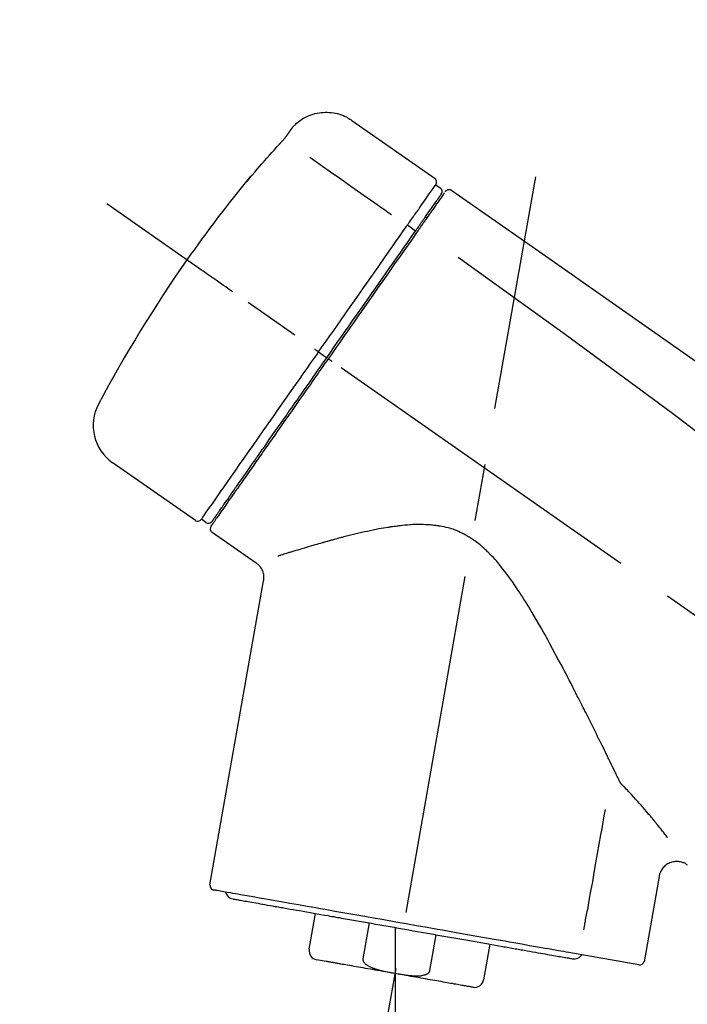
# Model space of a CAD drawing. Extents: x 163 to 26285, y 210 to 8610.
# Drawn here: x 20152 to 20225, y 3179 to 3287 of the extents above; entities that cross this region are included whole.
import ezdxf

# ---------------------------------------------------------------- set-up
doc = ezdxf.new("R2010")
doc.units = 0
doc.header["$LTSCALE"] = 50
doc.header["$MEASUREMENT"] = 0
doc.linetypes.add('CENTER2', pattern=[1.125, 0.75, -0.125, 0.125, -0.125])
doc.layers.get('0').update_dxf_attribs({"linetype": 'CONTINUOUS'})
doc.layers.add('150-機器', color=8, linetype='CONTINUOUS')
doc.layers.add('166-寸法B', color=11, linetype='CONTINUOUS')
doc.styles.add('KH001', font='txt')
doc.dimstyles.new('KH1xx030', dxfattribs={"dimscale": 30, "dimtxt": 2, "dimasz": 0.6, "dimexe": 0.3, "dimexo": 1.2, "dimgap": 0.5, "dimtad": 3, "dimdec": 1, "dimdsep": 46, "dimlunit": 6, "dimtxsty": 'KH001', "dimblk": 'DOT', "dimcen": 1, "dimdle": 1, "dimclrd": 256, "dimclre": 256, "dimclrt": 256, "dimadec": 0, "dimazin": 0, "dimtfac": 1, "dimtdec": 1, "dimtix": 1, "dimtmove": 2, "dimatfit": 3, "dimldrblk": 'CLOSEDBLANK', "dimfxl": 1, "dimtolj": 1, "dimtzin": 0, "dimlwd": -1, "dimlwe": -1, "dimarcsym": 0})

# ---------------------------------------------------------------- blocks, each defined once
blk = doc.blocks.new('_Dot')
at = {"color": 0, "linetype": 'ByBlock', "lineweight": -2}
blk.add_line((-0.5, 0), (-1, 0), dxfattribs=at)
at = {"color": 0, "linetype": 'ByBlock', "const_width": 0.5}
blk.add_lwpolyline([(-0.25, 0, 1), (0.25, 0, 1)], format="xyb", close=True, dxfattribs=at)
blk = doc.blocks.new('*D82')
at = {"layer": '166-寸法B', "transparency": 16777216}
for p, q in [((19867.91, 3063.49), (19867.91, 3351.95)), ((20667.91, 3285.51), (20667.91, 3351.95)), ((19885.91, 3342.95), (20649.91, 3342.95))]:
    blk.add_line(p, q, dxfattribs=at)
at = {"layer": '166-寸法B', "transparency": 16777216, "xscale": 18, "yscale": 18, "zscale": 18, "rotation": 180}
blk.add_blockref('_Dot', (19867.91, 3342.95), dxfattribs=at)
at = {"layer": '166-寸法B', "transparency": 16777216, "xscale": 18, "yscale": 18, "zscale": 18}
blk.add_blockref('_Dot', (20667.91, 3342.95), dxfattribs=at)
at = {"layer": '166-寸法B', "transparency": 16777216, "insert": (20267.91, 3387.95), "char_height": 60, "attachment_point": 5, "style": 'KH001'}
blk.add_mtext('\\A1;800', dxfattribs=at)
blk = doc.blocks.new('_ClosedBlank')
at = {"color": 0, "linetype": 'ByBlock', "lineweight": -2}
for p, q in [((-1, 0.1667), (0, 0)), ((-1, 0.1667), (-1, -0.1667)), ((0, 0), (-1, -0.1667))]:
    blk.add_line(p, q, dxfattribs=at)

msp = doc.modelspace()

# ---------------------------------------------------------------- linework, layer by layer
at = {"layer": '150-機器', "color": 13, "linetype": 'Continuous'}
for p, q in [((20188.3, 3276.37), (20197.44, 3269.98)), ((20197.52, 3269.31), (20198.01, 3268.97)), ((20196.39, 3265.78), (20196.55, 3265.67)), ((20194.42, 3264.89), (20195.31, 3264.24)), ((20184.65, 3250.93), (20185.14, 3250.59)), ((20185.14, 3250.59), (20185.55, 3250.3)), ((20171.12, 3232.4), (20161.99, 3238.79)), ((20174.87, 3234.7), (20174.71, 3234.82)), ((20172.27, 3232.2), (20171.78, 3232.55)), ((20177.78, 3227.73), (20172.96, 3231.11)), ((20172.72, 3192.39), (20178.61, 3225.77)), ((20222.05, 3193.3), (20220.4, 3183.93)), ((20183.62, 3185.3), (20184.32, 3189.23)), ((20190.21, 3188.19), (20189.52, 3184.26)), ((20193.08, 3187.69), (20193.08, 3182.65)), ((20196.88, 3182.96), (20197.58, 3186.89)), ((20203.47, 3185.85), (20202.78, 3181.93)), ((20185.48, 3183.96), (20184.43, 3184.15)), ((20219.83, 3183.58), (20212.12, 3184.94))]:
    msp.add_line(p, q, dxfattribs=at)
at = {"layer": '150-機器', "color": 13, "linetype": 'CENTER2'}
for p, q in [((20184.49, 3133.93), (20208.51, 3270.17)), ((20448.25, 3066.35), (20161.38, 3267.22)), ((20193.08, 3182.65), (20193.08, 3122.45))]:
    msp.add_line(p, q, dxfattribs=at)
at = {"layer": '150-機器', "color": 13, "linetype": 'Continuous'}
for points in [[(20181.79, 3275.6), (20181.84, 3275.66), (20181.89, 3275.72), (20181.94, 3275.77), (20181.99, 3275.83), (20182.1, 3275.94), (20182.2, 3276.04), (20182.32, 3276.14), (20182.43, 3276.23), (20182.61, 3276.37), (20182.8, 3276.5), (20183, 3276.61), (20183.2, 3276.72), (20183.4, 3276.82), (20183.61, 3276.91), (20183.82, 3276.99), (20184.04, 3277.06), (20184.25, 3277.12), (20184.48, 3277.17), (20184.7, 3277.21), (20184.92, 3277.24), (20185.15, 3277.26), (20185.37, 3277.27), (20185.6, 3277.27), (20185.83, 3277.26), (20186.05, 3277.24), (20186.28, 3277.21), (20186.5, 3277.17), (20186.72, 3277.12), (20186.94, 3277.06), (20187.16, 3276.99), (20187.37, 3276.91), (20187.58, 3276.81), (20187.71, 3276.75), (20187.84, 3276.67), (20187.97, 3276.6), (20188.1, 3276.52), (20188.16, 3276.47), (20188.22, 3276.43), (20188.28, 3276.39), (20188.35, 3276.34)], [(20181.22, 3274.78), (20181.22, 3274.79), (20181.22, 3274.79), (20181.23, 3274.79), (20181.23, 3274.8), (20181.24, 3274.81), (20181.24, 3274.82), (20181.25, 3274.83), (20181.26, 3274.84), (20181.27, 3274.85), (20181.28, 3274.87), (20181.29, 3274.89), (20181.3, 3274.9), (20181.32, 3274.92), (20181.33, 3274.94), (20181.34, 3274.96), (20181.36, 3274.98), (20181.38, 3275.01), (20181.39, 3275.03), (20181.41, 3275.06), (20181.43, 3275.09), (20181.45, 3275.11), (20181.47, 3275.14), (20181.49, 3275.17), (20181.51, 3275.19), (20181.52, 3275.22), (20181.54, 3275.24), (20181.56, 3275.27), (20181.57, 3275.29), (20181.59, 3275.31), (20181.6, 3275.32), (20181.61, 3275.34), (20181.62, 3275.36), (20181.63, 3275.37), (20181.64, 3275.39), (20181.65, 3275.4), (20181.66, 3275.42), (20181.67, 3275.43), (20181.68, 3275.44), (20181.69, 3275.45), (20181.7, 3275.47), (20181.71, 3275.48), (20181.71, 3275.49), (20181.72, 3275.5), (20181.73, 3275.51), (20181.73, 3275.52), (20181.74, 3275.53), (20181.75, 3275.54), (20181.75, 3275.55), (20181.76, 3275.55), (20181.76, 3275.56), (20181.76, 3275.56), (20181.77, 3275.57), (20181.77, 3275.57), (20181.77, 3275.57), (20181.77, 3275.58), (20181.78, 3275.58)], [(20181.78, 3275.58), (20181.78, 3275.58), (20181.78, 3275.58), (20181.78, 3275.58), (20181.78, 3275.58), (20181.78, 3275.58), (20181.78, 3275.59), (20181.78, 3275.59), (20181.79, 3275.59), (20181.79, 3275.6), (20181.79, 3275.6), (20181.79, 3275.6), (20181.79, 3275.6), (20181.8, 3275.61), (20181.8, 3275.61), (20181.8, 3275.61), (20181.8, 3275.61), (20181.8, 3275.62), (20181.8, 3275.62), (20181.81, 3275.62), (20181.81, 3275.62), (20181.81, 3275.62), (20181.81, 3275.63), (20181.81, 3275.63), (20181.81, 3275.63), (20181.81, 3275.63), (20181.81, 3275.63), (20181.81, 3275.63), (20181.81, 3275.63), (20181.82, 3275.63), (20181.82, 3275.64), (20181.82, 3275.64), (20181.82, 3275.64)], [(20180.35, 3273.77), (20180.36, 3273.77), (20180.36, 3273.78), (20180.37, 3273.78), (20180.37, 3273.79), (20180.39, 3273.8), (20180.4, 3273.81), (20180.41, 3273.82), (20180.42, 3273.84), (20180.43, 3273.85), (20180.45, 3273.87), (20180.47, 3273.89), (20180.48, 3273.91), (20180.5, 3273.93), (20180.52, 3273.95), (20180.53, 3273.97), (20180.55, 3273.98), (20180.57, 3274.01), (20180.6, 3274.04), (20180.62, 3274.06), (20180.64, 3274.09), (20180.67, 3274.12), (20180.7, 3274.15), (20180.72, 3274.18), (20180.75, 3274.22), (20180.79, 3274.25), (20180.82, 3274.29), (20180.85, 3274.33), (20180.88, 3274.37), (20180.91, 3274.4), (20180.94, 3274.43), (20180.97, 3274.47), (20181, 3274.5), (20181.02, 3274.53), (20181.04, 3274.55), (20181.06, 3274.58), (20181.08, 3274.6), (20181.09, 3274.62), (20181.11, 3274.64), (20181.12, 3274.65), (20181.13, 3274.67), (20181.14, 3274.68), (20181.15, 3274.69), (20181.16, 3274.7), (20181.17, 3274.71), (20181.18, 3274.72), (20181.18, 3274.73), (20181.19, 3274.74), (20181.2, 3274.75), (20181.2, 3274.76), (20181.2, 3274.76), (20181.21, 3274.77), (20181.21, 3274.77), (20181.21, 3274.78), (20181.21, 3274.78), (20181.22, 3274.78), (20181.22, 3274.78)], [(20177.1, 3270.05), (20177.36, 3270.37), (20177.63, 3270.68), (20177.89, 3271), (20178.16, 3271.31), (20178.43, 3271.62), (20178.7, 3271.93), (20178.97, 3272.24), (20179.25, 3272.55), (20179.52, 3272.85), (20179.8, 3273.16), (20180.08, 3273.46), (20180.35, 3273.77)], [(20183.68, 3272.32), (20184.81, 3271.53), (20185.95, 3270.74), (20187.08, 3269.94), (20188.21, 3269.15), (20188.93, 3268.64), (20189.65, 3268.14), (20190.37, 3267.64), (20191.09, 3267.13), (20191.48, 3266.86), (20191.88, 3266.58), (20192.27, 3266.31), (20192.66, 3266.04)], [(20176.71, 3269.63), (20176.71, 3269.62), (20176.71, 3269.62), (20176.71, 3269.62), (20176.71, 3269.62), (20176.7, 3269.62), (20176.7, 3269.61), (20176.7, 3269.61), (20176.7, 3269.61), (20176.69, 3269.6), (20176.69, 3269.6), (20176.69, 3269.59), (20176.69, 3269.59), (20176.69, 3269.59), (20176.69, 3269.58), (20176.69, 3269.58), (20176.69, 3269.58), (20176.69, 3269.58), (20176.69, 3269.58), (20176.7, 3269.59), (20176.71, 3269.6), (20176.72, 3269.62), (20176.73, 3269.63), (20176.74, 3269.64), (20176.75, 3269.65), (20176.77, 3269.66), (20176.78, 3269.68), (20176.8, 3269.7), (20176.82, 3269.72), (20176.84, 3269.74), (20176.86, 3269.76), (20176.88, 3269.79), (20176.9, 3269.81), (20176.92, 3269.83), (20176.94, 3269.86), (20176.96, 3269.88), (20176.98, 3269.9), (20176.99, 3269.92), (20177.01, 3269.94), (20177.03, 3269.96), (20177.05, 3269.99), (20177.06, 3270), (20177.06, 3270.01), (20177.07, 3270.02), (20177.08, 3270.03), (20177.09, 3270.03), (20177.09, 3270.04), (20177.1, 3270.04), (20177.1, 3270.05)], [(20177.02, 3270.07), (20177.02, 3270.07), (20177.02, 3270.07), (20177.02, 3270.07), (20177.02, 3270.07), (20177.02, 3270.07), (20177.02, 3270.06), (20177.01, 3270.06), (20177.01, 3270.05), (20177, 3270.04), (20176.99, 3270.02), (20176.98, 3270), (20176.96, 3269.99), (20176.95, 3269.97), (20176.94, 3269.95), (20176.92, 3269.93), (20176.91, 3269.91), (20176.89, 3269.89), (20176.88, 3269.87), (20176.87, 3269.85), (20176.86, 3269.83), (20176.84, 3269.81), (20176.83, 3269.79), (20176.81, 3269.77), (20176.8, 3269.75), (20176.78, 3269.73), (20176.77, 3269.71), (20176.76, 3269.7), (20176.75, 3269.68), (20176.74, 3269.67), (20176.74, 3269.66), (20176.73, 3269.65), (20176.72, 3269.64), (20176.72, 3269.64), (20176.72, 3269.63), (20176.71, 3269.63), (20176.71, 3269.63)], [(20176.79, 3269.7), (20176.78, 3269.7), (20176.78, 3269.69), (20176.77, 3269.69), (20176.76, 3269.68), (20176.76, 3269.67), (20176.75, 3269.67), (20176.74, 3269.66), (20176.73, 3269.65), (20176.73, 3269.65), (20176.72, 3269.64), (20176.72, 3269.63), (20176.71, 3269.63)], [(20176.79, 3269.69), (20176.79, 3269.69), (20176.79, 3269.69), (20176.8, 3269.7), (20176.8, 3269.7), (20176.8, 3269.71), (20176.81, 3269.71), (20176.82, 3269.72), (20176.83, 3269.73), (20176.84, 3269.74), (20176.85, 3269.76), (20176.86, 3269.77), (20176.87, 3269.79), (20176.88, 3269.8), (20176.89, 3269.81), (20176.9, 3269.82), (20176.91, 3269.83), (20176.92, 3269.84), (20176.93, 3269.84), (20176.93, 3269.85), (20176.94, 3269.86)], [(20195.83, 3266.9), (20195.97, 3267.09), (20196.1, 3267.29), (20196.24, 3267.49), (20196.38, 3267.68), (20196.59, 3267.99), (20196.8, 3268.29), (20197.02, 3268.59), (20197.23, 3268.9), (20197.3, 3269), (20197.37, 3269.1), (20197.45, 3269.21), (20197.52, 3269.31), (20197.52, 3269.31), (20197.52, 3269.31), (20197.52, 3269.31), (20197.52, 3269.31)], [(20198.58, 3268.53), (20198.6, 3268.58), (20198.63, 3268.63), (20198.66, 3268.67), (20198.7, 3268.69), (20198.71, 3268.7), (20198.71, 3268.7), (20198.72, 3268.7), (20198.72, 3268.7)], [(20198.72, 3268.7), (20198.73, 3268.71), (20198.74, 3268.71), (20198.75, 3268.72), (20198.76, 3268.73), (20198.78, 3268.74), (20198.81, 3268.75), (20198.83, 3268.76), (20198.85, 3268.77), (20198.89, 3268.78), (20198.93, 3268.78), (20198.96, 3268.79), (20199, 3268.79), (20199.04, 3268.78), (20199.08, 3268.78), (20199.11, 3268.77), (20199.15, 3268.76), (20199.17, 3268.75), (20199.19, 3268.74), (20199.21, 3268.73), (20199.23, 3268.72), (20199.24, 3268.71), (20199.25, 3268.7), (20199.26, 3268.7), (20199.28, 3268.69)], [(20199.28, 3268.69), (20208.47, 3262.25), (20217.66, 3255.82), (20226.85, 3249.38), (20236.04, 3242.95), (20245.23, 3236.51), (20254.42, 3230.08), (20263.61, 3223.64), (20272.8, 3217.2)], [(20196.41, 3265.81), (20196.55, 3266.02), (20196.69, 3266.22), (20196.84, 3266.43), (20196.98, 3266.63), (20197.09, 3266.78), (20197.2, 3266.94), (20197.3, 3267.09), (20197.41, 3267.24), (20197.5, 3267.37), (20197.59, 3267.5), (20197.68, 3267.63), (20197.77, 3267.76), (20197.79, 3267.78), (20197.8, 3267.81), (20197.82, 3267.83), (20197.84, 3267.85), (20197.86, 3267.89), (20197.89, 3267.93), (20197.92, 3267.97), (20197.94, 3268), (20197.95, 3268.02), (20197.97, 3268.04), (20197.98, 3268.05), (20197.99, 3268.07), (20198.01, 3268.11), (20198.04, 3268.15), (20198.07, 3268.18), (20198.1, 3268.22), (20198.1, 3268.23), (20198.11, 3268.25), (20198.12, 3268.26), (20198.13, 3268.27), (20198.13, 3268.27), (20198.13, 3268.27), (20198.13, 3268.27), (20198.13, 3268.28)], [(20198.48, 3268.43), (20198.48, 3268.43), (20198.48, 3268.43), (20198.48, 3268.42), (20198.48, 3268.42), (20198.45, 3268.38), (20198.42, 3268.34), (20198.39, 3268.3), (20198.36, 3268.26), (20198.26, 3268.11), (20198.15, 3267.95), (20198.04, 3267.8), (20197.94, 3267.65), (20197.78, 3267.42), (20197.62, 3267.2), (20197.46, 3266.97), (20197.31, 3266.75), (20197.2, 3266.6), (20197.1, 3266.45), (20196.99, 3266.3), (20196.89, 3266.15)], [(20194.42, 3264.89), (20194.46, 3264.94), (20194.5, 3265), (20194.54, 3265.05), (20194.58, 3265.11), (20194.65, 3265.21), (20194.72, 3265.32), (20194.8, 3265.43), (20194.87, 3265.53), (20194.97, 3265.67), (20195.07, 3265.81), (20195.16, 3265.95), (20195.26, 3266.09), (20195.34, 3266.2), (20195.42, 3266.31), (20195.5, 3266.42), (20195.57, 3266.53), (20195.61, 3266.59), (20195.65, 3266.64), (20195.68, 3266.69), (20195.72, 3266.74), (20195.74, 3266.76), (20195.75, 3266.79), (20195.76, 3266.81), (20195.78, 3266.83)], [(20195.78, 3266.83), (20195.78, 3266.83), (20195.79, 3266.84), (20195.79, 3266.84), (20195.8, 3266.85), (20195.8, 3266.86), (20195.8, 3266.86), (20195.81, 3266.87), (20195.81, 3266.87), (20195.82, 3266.88), (20195.82, 3266.89), (20195.82, 3266.89), (20195.83, 3266.9)], [(20195.22, 3264.12), (20195.25, 3264.17), (20195.29, 3264.21), (20195.32, 3264.26), (20195.36, 3264.31), (20195.39, 3264.36), (20195.42, 3264.4), (20195.45, 3264.45), (20195.49, 3264.5), (20195.55, 3264.58), (20195.61, 3264.67), (20195.67, 3264.76), (20195.73, 3264.84), (20195.76, 3264.88), (20195.79, 3264.93), (20195.82, 3264.97), (20195.84, 3265.01), (20195.89, 3265.08), (20195.95, 3265.15), (20196, 3265.22), (20196.05, 3265.3), (20196.07, 3265.33), (20196.09, 3265.36), (20196.11, 3265.39), (20196.14, 3265.43), (20196.18, 3265.48), (20196.22, 3265.54), (20196.25, 3265.59), (20196.29, 3265.65), (20196.31, 3265.67), (20196.33, 3265.7), (20196.34, 3265.72), (20196.36, 3265.74), (20196.37, 3265.76), (20196.38, 3265.78), (20196.4, 3265.8), (20196.41, 3265.81)], [(20196.89, 3266.15), (20196.87, 3266.12), (20196.84, 3266.08), (20196.82, 3266.05), (20196.79, 3266.02), (20196.72, 3265.91), (20196.64, 3265.8), (20196.57, 3265.69), (20196.49, 3265.58), (20196.39, 3265.44), (20196.29, 3265.3), (20196.19, 3265.15), (20196.09, 3265.01), (20196.03, 3264.92), (20195.97, 3264.84), (20195.91, 3264.75), (20195.85, 3264.67), (20195.79, 3264.58), (20195.73, 3264.49), (20195.67, 3264.41), (20195.61, 3264.32), (20195.54, 3264.23), (20195.48, 3264.13), (20195.41, 3264.04), (20195.34, 3263.95)], [(20184.65, 3250.93), (20185.06, 3251.52), (20185.48, 3252.12), (20185.89, 3252.71), (20186.31, 3253.3), (20187.13, 3254.47), (20187.95, 3255.64), (20188.77, 3256.81), (20189.59, 3257.98), (20190.38, 3259.12), (20191.18, 3260.25), (20191.97, 3261.39), (20192.77, 3262.52), (20193.15, 3263.07), (20193.52, 3263.61), (20193.9, 3264.15), (20194.28, 3264.69)], [(20194.28, 3264.69), (20194.3, 3264.71), (20194.31, 3264.72), (20194.32, 3264.74), (20194.33, 3264.76), (20194.34, 3264.77), (20194.35, 3264.79), (20194.36, 3264.81), (20194.38, 3264.82), (20194.39, 3264.84), (20194.4, 3264.85), (20194.41, 3264.87), (20194.42, 3264.89)], [(20185.55, 3250.3), (20185.96, 3250.89), (20186.37, 3251.48), (20186.78, 3252.07), (20187.19, 3252.65), (20187.6, 3253.24), (20188.01, 3253.82), (20188.42, 3254.41), (20188.83, 3254.99), (20189.64, 3256.15), (20190.46, 3257.31), (20191.27, 3258.47), (20192.08, 3259.63), (20192.48, 3260.2), (20192.88, 3260.77), (20193.27, 3261.34), (20193.67, 3261.91), (20194.06, 3262.46), (20194.45, 3263.01), (20194.83, 3263.56), (20195.22, 3264.12)], [(20195.34, 3263.95), (20195.06, 3263.53), (20194.77, 3263.12), (20194.48, 3262.71), (20194.19, 3262.3), (20193.6, 3261.45), (20193, 3260.6), (20192.41, 3259.75), (20191.81, 3258.9), (20191.21, 3258.04), (20190.6, 3257.17), (20190, 3256.31), (20189.39, 3255.44), (20189.08, 3255), (20188.78, 3254.57), (20188.47, 3254.13), (20188.16, 3253.69), (20187.86, 3253.25), (20187.55, 3252.81), (20187.24, 3252.38), (20186.94, 3251.94), (20186.63, 3251.5), (20186.32, 3251.06), (20186.02, 3250.62), (20185.71, 3250.19)], [(20199.99, 3261.35), (20211.72, 3252.89), (20223.37, 3244.33), (20234.85, 3235.56), (20246.08, 3226.48), (20249.57, 3223.52), (20253.05, 3220.53), (20256.5, 3217.51), (20259.95, 3214.49)], [(20175.19, 3257.55), (20175.07, 3257.64), (20174.94, 3257.72), (20174.82, 3257.81), (20174.7, 3257.9), (20174.45, 3258.07), (20174.2, 3258.24), (20173.96, 3258.41), (20173.71, 3258.59), (20173.39, 3258.81), (20173.07, 3259.04), (20172.75, 3259.26), (20172.43, 3259.49), (20172.19, 3259.65), (20171.96, 3259.81), (20171.73, 3259.97), (20171.5, 3260.14), (20171.42, 3260.19), (20171.35, 3260.24), (20171.27, 3260.3), (20171.2, 3260.35), (20171.18, 3260.36), (20171.16, 3260.37), (20171.15, 3260.38), (20171.13, 3260.39)], [(20184.65, 3250.93), (20184.64, 3250.93), (20184.64, 3250.93), (20184.64, 3250.94), (20184.63, 3250.94), (20184.63, 3250.94), (20184.62, 3250.95), (20184.62, 3250.95), (20184.61, 3250.95), (20184.6, 3250.96), (20184.59, 3250.97), (20184.59, 3250.97), (20184.58, 3250.98), (20184.56, 3250.99), (20184.54, 3251), (20184.53, 3251.01), (20184.51, 3251.02), (20184.48, 3251.04), (20184.46, 3251.06), (20184.43, 3251.08), (20184.4, 3251.1), (20184.37, 3251.12), (20184.35, 3251.14), (20184.32, 3251.16), (20184.29, 3251.18), (20184.28, 3251.19), (20184.27, 3251.19), (20184.25, 3251.2), (20184.24, 3251.21), (20184.24, 3251.21), (20184.24, 3251.21), (20184.24, 3251.21), (20184.24, 3251.22)], [(20171.77, 3232.54), (20171.77, 3232.55), (20171.78, 3232.55), (20171.78, 3232.55), (20171.78, 3232.55), (20171.82, 3232.61), (20171.86, 3232.67), (20171.9, 3232.72), (20171.94, 3232.78), (20172.13, 3233.05), (20172.31, 3233.31), (20172.49, 3233.57), (20172.68, 3233.84), (20172.98, 3234.26), (20173.28, 3234.69), (20173.58, 3235.12), (20173.88, 3235.55), (20174.28, 3236.12), (20174.68, 3236.7), (20175.08, 3237.27), (20175.49, 3237.85), (20175.98, 3238.55), (20176.47, 3239.25), (20176.96, 3239.95), (20177.45, 3240.65), (20178.01, 3241.45), (20178.57, 3242.25), (20179.13, 3243.05), (20179.69, 3243.85), (20180.3, 3244.72), (20180.9, 3245.58), (20181.51, 3246.45), (20182.12, 3247.32), (20182.54, 3247.92), (20182.96, 3248.52), (20183.38, 3249.12), (20183.8, 3249.73), (20184.02, 3250.03), (20184.23, 3250.33), (20184.44, 3250.63), (20184.65, 3250.93)], [(20185.71, 3250.19), (20185.55, 3249.96), (20185.39, 3249.74), (20185.24, 3249.51), (20185.08, 3249.29), (20184.92, 3249.06), (20184.76, 3248.84), (20184.61, 3248.61), (20184.45, 3248.38), (20184.29, 3248.16), (20184.13, 3247.93), (20183.98, 3247.71), (20183.82, 3247.48), (20183.51, 3247.04), (20183.19, 3246.59), (20182.88, 3246.15), (20182.57, 3245.7), (20182.42, 3245.49), (20182.27, 3245.27), (20182.11, 3245.05), (20181.96, 3244.83), (20181.81, 3244.62), (20181.66, 3244.4), (20181.5, 3244.18), (20181.35, 3243.96), (20181.06, 3243.54), (20180.77, 3243.13), (20180.47, 3242.71), (20180.18, 3242.29), (20180.04, 3242.09), (20179.9, 3241.89), (20179.76, 3241.69), (20179.62, 3241.49), (20179.48, 3241.29), (20179.34, 3241.09), (20179.2, 3240.89), (20179.06, 3240.69), (20178.93, 3240.5), (20178.8, 3240.31), (20178.67, 3240.13), (20178.53, 3239.94), (20178.4, 3239.75), (20178.27, 3239.56), (20178.14, 3239.37), (20178.01, 3239.18), (20177.76, 3238.84), (20177.52, 3238.49), (20177.27, 3238.14), (20177.03, 3237.79), (20176.8, 3237.47), (20176.58, 3237.15), (20176.36, 3236.83), (20176.14, 3236.51), (20176.04, 3236.37), (20175.94, 3236.23), (20175.84, 3236.09), (20175.74, 3235.94), (20175.64, 3235.8), (20175.54, 3235.66), (20175.44, 3235.52), (20175.34, 3235.37), (20175.16, 3235.12), (20174.99, 3234.87), (20174.81, 3234.63), (20174.64, 3234.38), (20174.49, 3234.16), (20174.34, 3233.95), (20174.19, 3233.74), (20174.05, 3233.53), (20173.93, 3233.36), (20173.81, 3233.19), (20173.69, 3233.01), (20173.57, 3232.84), (20173.48, 3232.71), (20173.38, 3232.58), (20173.29, 3232.45), (20173.2, 3232.32), (20173.14, 3232.24), (20173.08, 3232.15), (20173.02, 3232.06), (20172.96, 3231.97), (20172.94, 3231.96), (20172.93, 3231.94), (20172.92, 3231.92), (20172.9, 3231.89), (20172.87, 3231.85), (20172.85, 3231.82), (20172.83, 3231.8), (20172.84, 3231.8), (20172.84, 3231.8), (20172.84, 3231.8), (20172.84, 3231.8), (20172.84, 3231.8)], [(20172.96, 3232.33), (20172.96, 3232.33), (20172.96, 3232.32), (20172.96, 3232.32), (20172.96, 3232.32), (20172.96, 3232.32), (20172.96, 3232.32), (20172.96, 3232.33), (20172.96, 3232.33), (20172.96, 3232.33), (20172.96, 3232.33), (20172.96, 3232.33), (20172.96, 3232.33), (20172.98, 3232.36), (20173, 3232.39), (20173.02, 3232.41), (20173.04, 3232.44), (20173.09, 3232.51), (20173.14, 3232.58), (20173.19, 3232.66), (20173.24, 3232.73), (20173.25, 3232.75), (20173.27, 3232.76), (20173.28, 3232.78), (20173.29, 3232.79), (20173.31, 3232.83), (20173.34, 3232.87), (20173.36, 3232.9), (20173.39, 3232.94), (20173.4, 3232.96), (20173.42, 3232.98), (20173.43, 3233), (20173.44, 3233.02), (20173.49, 3233.08), (20173.53, 3233.15), (20173.58, 3233.21), (20173.62, 3233.27), (20173.66, 3233.32), (20173.69, 3233.37), (20173.73, 3233.42), (20173.76, 3233.47), (20173.84, 3233.58), (20173.92, 3233.7), (20174, 3233.81), (20174.08, 3233.92), (20174.12, 3233.98), (20174.16, 3234.05), (20174.21, 3234.11), (20174.25, 3234.17), (20174.33, 3234.27), (20174.4, 3234.38), (20174.47, 3234.48), (20174.54, 3234.59), (20174.57, 3234.62), (20174.59, 3234.66), (20174.62, 3234.7), (20174.65, 3234.73), (20174.7, 3234.81), (20174.75, 3234.88), (20174.81, 3234.96), (20174.86, 3235.04), (20174.89, 3235.08), (20174.91, 3235.12), (20174.94, 3235.16), (20174.97, 3235.2), (20175.11, 3235.4), (20175.26, 3235.61), (20175.4, 3235.81), (20175.54, 3236.02), (20175.68, 3236.2), (20175.81, 3236.39), (20175.94, 3236.57), (20176.07, 3236.76), (20176.28, 3237.07), (20176.5, 3237.38), (20176.72, 3237.69), (20176.94, 3238), (20177.01, 3238.11), (20177.09, 3238.22), (20177.17, 3238.33), (20177.24, 3238.44), (20177.4, 3238.67), (20177.56, 3238.9), (20177.72, 3239.13), (20177.88, 3239.36), (20177.97, 3239.48), (20178.05, 3239.59), (20178.13, 3239.71), (20178.22, 3239.83), (20178.47, 3240.2), (20178.73, 3240.56), (20178.99, 3240.93), (20179.24, 3241.3), (20179.42, 3241.56), (20179.6, 3241.81), (20179.78, 3242.07), (20179.97, 3242.33), (20180.25, 3242.74), (20180.54, 3243.15), (20180.82, 3243.55), (20181.11, 3243.96), (20181.21, 3244.1), (20181.31, 3244.24), (20181.4, 3244.38), (20181.5, 3244.52), (20181.7, 3244.81), (20181.9, 3245.09), (20182.09, 3245.37), (20182.29, 3245.65), (20182.39, 3245.79), (20182.49, 3245.94), (20182.59, 3246.08), (20182.69, 3246.22), (20182.99, 3246.65), (20183.29, 3247.08), (20183.6, 3247.51), (20183.9, 3247.94), (20184.1, 3248.24), (20184.31, 3248.53), (20184.51, 3248.82), (20184.71, 3249.11), (20184.92, 3249.41), (20185.13, 3249.71), (20185.34, 3250), (20185.55, 3250.3)], [(20186.12, 3249.9), (20186.1, 3249.91), (20186.09, 3249.92), (20186.08, 3249.93), (20186.06, 3249.94), (20186.05, 3249.95), (20186.04, 3249.96), (20186.02, 3249.96), (20186.01, 3249.97), (20185.99, 3249.99), (20185.96, 3250.01), (20185.94, 3250.03), (20185.91, 3250.04), (20185.9, 3250.05), (20185.89, 3250.06), (20185.88, 3250.07), (20185.87, 3250.07), (20185.85, 3250.09), (20185.83, 3250.1), (20185.81, 3250.11), (20185.79, 3250.13), (20185.78, 3250.13), (20185.78, 3250.14), (20185.77, 3250.14), (20185.76, 3250.15), (20185.75, 3250.16), (20185.74, 3250.16), (20185.73, 3250.17), (20185.72, 3250.18), (20185.72, 3250.18), (20185.71, 3250.18), (20185.71, 3250.18), (20185.71, 3250.19)], [(20217.7, 3203.78), (20217.64, 3203.91), (20217.58, 3204.04), (20217.51, 3204.17), (20217.45, 3204.29), (20217.39, 3204.42), (20217.32, 3204.56), (20217.26, 3204.69), (20217.2, 3204.82), (20217.07, 3205.09), (20216.93, 3205.36), (20216.8, 3205.62), (20216.67, 3205.89), (20216.61, 3206.03), (20216.54, 3206.17), (20216.47, 3206.3), (20216.41, 3206.44), (20216.2, 3206.86), (20216, 3207.27), (20215.79, 3207.69), (20215.59, 3208.11), (20215.44, 3208.39), (20215.3, 3208.68), (20215.16, 3208.97), (20215.02, 3209.26), (20214.8, 3209.7), (20214.58, 3210.14), (20214.36, 3210.58), (20214.14, 3211.02), (20214.06, 3211.17), (20213.99, 3211.32), (20213.91, 3211.47), (20213.84, 3211.61), (20213.72, 3211.84), (20213.61, 3212.07), (20213.5, 3212.29), (20213.38, 3212.52), (20213.34, 3212.59), (20213.31, 3212.67), (20213.27, 3212.74), (20213.23, 3212.82), (20213.15, 3212.97), (20213.07, 3213.12), (20213, 3213.27), (20212.92, 3213.42), (20212.88, 3213.5), (20212.84, 3213.57), (20212.8, 3213.65), (20212.77, 3213.73), (20212.57, 3214.11), (20212.38, 3214.49), (20212.18, 3214.87), (20211.98, 3215.24), (20211.83, 3215.55), (20211.67, 3215.86), (20211.51, 3216.16), (20211.35, 3216.47), (20211.02, 3217.08), (20210.69, 3217.7), (20210.36, 3218.31), (20210.03, 3218.92), (20209.86, 3219.23), (20209.69, 3219.54), (20209.52, 3219.85), (20209.35, 3220.15), (20209.09, 3220.62), (20208.82, 3221.08), (20208.55, 3221.53), (20208.28, 3221.99), (20208.19, 3222.15), (20208.1, 3222.3), (20208.01, 3222.45), (20207.92, 3222.6), (20207.73, 3222.91), (20207.55, 3223.21), (20207.36, 3223.52), (20207.17, 3223.82), (20207.07, 3223.97), (20206.98, 3224.13), (20206.88, 3224.28), (20206.78, 3224.43), (20206.58, 3224.73), (20206.38, 3225.03), (20206.18, 3225.33), (20205.98, 3225.63), (20205.87, 3225.78), (20205.77, 3225.92), (20205.66, 3226.07), (20205.56, 3226.22), (20205.34, 3226.51), (20205.12, 3226.8), (20204.9, 3227.08), (20204.68, 3227.37), (20204.56, 3227.51), (20204.45, 3227.65), (20204.33, 3227.79), (20204.22, 3227.93), (20204.03, 3228.13), (20203.85, 3228.33), (20203.66, 3228.53), (20203.47, 3228.72), (20203.4, 3228.79), (20203.34, 3228.86), (20203.28, 3228.92), (20203.21, 3228.98), (20203.08, 3229.11), (20202.95, 3229.24), (20202.81, 3229.36), (20202.67, 3229.48), (20202.61, 3229.54), (20202.54, 3229.6), (20202.47, 3229.66), (20202.4, 3229.72), (20202.26, 3229.83), (20202.12, 3229.94), (20201.97, 3230.05), (20201.82, 3230.16), (20201.75, 3230.22), (20201.68, 3230.27), (20201.6, 3230.32), (20201.53, 3230.37), (20201.41, 3230.45), (20201.3, 3230.52), (20201.18, 3230.59), (20201.06, 3230.66), (20201.02, 3230.68), (20200.98, 3230.71), (20200.94, 3230.73), (20200.9, 3230.75), (20200.82, 3230.8), (20200.74, 3230.84), (20200.66, 3230.88), (20200.58, 3230.93), (20200.54, 3230.95), (20200.5, 3230.97), (20200.46, 3230.99), (20200.41, 3231.01), (20200.21, 3231.11), (20200.01, 3231.21), (20199.8, 3231.3), (20199.59, 3231.39), (20199.42, 3231.45), (20199.25, 3231.51), (20199.08, 3231.56), (20198.9, 3231.61), (20198.68, 3231.66), (20198.46, 3231.7), (20198.24, 3231.74), (20198.02, 3231.78), (20197.97, 3231.79), (20197.93, 3231.8), (20197.89, 3231.8), (20197.84, 3231.81), (20197.75, 3231.83), (20197.66, 3231.84), (20197.57, 3231.85), (20197.48, 3231.86), (20197.44, 3231.87), (20197.39, 3231.87), (20197.35, 3231.88), (20197.3, 3231.88), (20197.17, 3231.9), (20197.04, 3231.91), (20196.9, 3231.93), (20196.77, 3231.94), (20196.68, 3231.94), (20196.59, 3231.95), (20196.5, 3231.95), (20196.41, 3231.95), (20196.15, 3231.96), (20195.88, 3231.97), (20195.62, 3231.97), (20195.36, 3231.97), (20195.18, 3231.97), (20195.01, 3231.96), (20194.83, 3231.95), (20194.66, 3231.93), (20194.4, 3231.91), (20194.14, 3231.89), (20193.88, 3231.86), (20193.63, 3231.83), (20193.54, 3231.82), (20193.45, 3231.81), (20193.37, 3231.8), (20193.28, 3231.79), (20193.11, 3231.77), (20192.94, 3231.75), (20192.77, 3231.72), (20192.6, 3231.7), (20192.52, 3231.68), (20192.44, 3231.67), (20192.35, 3231.66), (20192.27, 3231.64), (20192.02, 3231.61), (20191.77, 3231.56), (20191.53, 3231.52), (20191.28, 3231.48), (20191.12, 3231.45), (20190.96, 3231.41), (20190.8, 3231.38), (20190.64, 3231.35), (20190.32, 3231.28), (20190.01, 3231.22), (20189.69, 3231.15), (20189.38, 3231.08), (20189.23, 3231.04), (20189.07, 3231.01), (20188.92, 3230.97), (20188.77, 3230.93), (20188.47, 3230.86), (20188.17, 3230.79), (20187.87, 3230.71), (20187.57, 3230.64), (20187.43, 3230.6), (20187.28, 3230.56), (20187.13, 3230.53), (20186.99, 3230.49), (20186.77, 3230.43), (20186.56, 3230.37), (20186.35, 3230.32), (20186.14, 3230.26), (20186.07, 3230.24), (20186, 3230.22), (20185.93, 3230.2), (20185.86, 3230.18), (20185.72, 3230.14), (20185.58, 3230.11), (20185.45, 3230.07), (20185.31, 3230.03), (20185.24, 3230.01), (20185.18, 3229.99), (20185.11, 3229.97), (20185.04, 3229.96), (20184.85, 3229.9), (20184.65, 3229.84), (20184.46, 3229.79), (20184.26, 3229.73), (20184.13, 3229.7), (20184.01, 3229.66), (20183.88, 3229.62), (20183.76, 3229.59), (20183.52, 3229.52), (20183.28, 3229.45), (20183.05, 3229.38), (20182.81, 3229.3), (20182.7, 3229.27), (20182.58, 3229.24), (20182.47, 3229.2), (20182.36, 3229.17), (20182.14, 3229.1), (20181.93, 3229.04), (20181.72, 3228.97), (20181.5, 3228.91), (20181.4, 3228.88), (20181.3, 3228.85), (20181.2, 3228.81), (20181.1, 3228.78), (20180.96, 3228.74), (20180.82, 3228.7), (20180.68, 3228.65), (20180.54, 3228.61), (20180.49, 3228.59), (20180.45, 3228.58), (20180.4, 3228.57), (20180.36, 3228.55), (20180.31, 3228.54), (20180.27, 3228.53), (20180.23, 3228.51), (20180.19, 3228.5)], [(20178.6, 3225.75), (20178.61, 3225.8), (20178.62, 3225.85), (20178.63, 3225.89), (20178.64, 3225.94), (20178.65, 3226.04), (20178.65, 3226.13), (20178.65, 3226.22), (20178.65, 3226.32), (20178.63, 3226.46), (20178.6, 3226.6), (20178.56, 3226.74), (20178.51, 3226.87), (20178.45, 3227), (20178.38, 3227.13), (20178.3, 3227.25), (20178.21, 3227.37), (20178.15, 3227.43), (20178.08, 3227.5), (20178.01, 3227.56), (20177.94, 3227.62), (20177.9, 3227.65), (20177.86, 3227.68), (20177.82, 3227.7), (20177.78, 3227.73)], [(20218.08, 3203.26), (20218.06, 3203.28), (20218.04, 3203.3), (20218.02, 3203.32), (20218, 3203.34), (20217.98, 3203.37), (20217.96, 3203.39), (20217.94, 3203.41), (20217.93, 3203.43), (20217.89, 3203.47), (20217.86, 3203.52), (20217.83, 3203.56), (20217.8, 3203.6), (20217.78, 3203.63), (20217.77, 3203.65), (20217.76, 3203.67), (20217.74, 3203.69), (20217.73, 3203.71), (20217.72, 3203.74), (20217.71, 3203.76), (20217.7, 3203.78)], [(20222.97, 3197.57), (20222.97, 3197.57), (20222.96, 3197.58), (20222.96, 3197.58), (20222.96, 3197.59), (20222.95, 3197.59), (20222.95, 3197.59), (20222.95, 3197.6), (20222.94, 3197.6), (20222.86, 3197.71), (20222.78, 3197.82), (20222.69, 3197.93), (20222.61, 3198.04), (20222.53, 3198.15), (20222.44, 3198.26), (20222.35, 3198.37), (20222.27, 3198.48), (20222.15, 3198.63), (20222.04, 3198.77), (20221.92, 3198.92), (20221.81, 3199.06), (20221.78, 3199.09), (20221.76, 3199.12), (20221.74, 3199.15), (20221.71, 3199.18), (20221.67, 3199.23), (20221.62, 3199.29), (20221.57, 3199.35), (20221.52, 3199.41), (20221.5, 3199.44), (20221.48, 3199.47), (20221.45, 3199.5), (20221.43, 3199.53), (20221.36, 3199.62), (20221.28, 3199.7), (20221.21, 3199.79), (20221.14, 3199.88), (20221.09, 3199.94), (20221.04, 3200), (20220.99, 3200.06), (20220.94, 3200.12), (20220.79, 3200.3), (20220.64, 3200.48), (20220.49, 3200.66), (20220.33, 3200.83), (20220.23, 3200.96), (20220.12, 3201.08), (20220.02, 3201.2), (20219.91, 3201.32), (20219.69, 3201.56), (20219.47, 3201.8), (20219.25, 3202.05), (20219.03, 3202.29), (20218.91, 3202.41), (20218.8, 3202.53), (20218.68, 3202.65), (20218.57, 3202.77), (20218.45, 3202.9), (20218.33, 3203.02), (20218.21, 3203.14), (20218.08, 3203.26)], [(20216.11, 3200.65), (20215.99, 3199.96), (20215.87, 3199.26), (20215.75, 3198.56), (20215.62, 3197.86), (20215.44, 3196.83), (20215.26, 3195.81), (20215.08, 3194.78), (20214.9, 3193.75), (20214.72, 3192.72), (20214.53, 3191.69), (20214.35, 3190.67), (20214.17, 3189.64)], [(20225.14, 3194.55), (20225.13, 3194.56), (20225.12, 3194.57), (20225.11, 3194.58), (20225.1, 3194.59), (20225.06, 3194.62), (20225.02, 3194.65), (20224.98, 3194.68), (20224.94, 3194.71), (20224.87, 3194.75), (20224.79, 3194.78), (20224.71, 3194.81), (20224.62, 3194.84), (20224.52, 3194.87), (20224.41, 3194.9), (20224.3, 3194.92), (20224.19, 3194.93), (20224.07, 3194.94), (20223.95, 3194.94), (20223.83, 3194.94), (20223.71, 3194.92), (20223.58, 3194.9), (20223.46, 3194.87), (20223.34, 3194.83), (20223.22, 3194.79), (20223.11, 3194.73), (20222.99, 3194.67), (20222.88, 3194.6), (20222.78, 3194.53), (20222.68, 3194.45), (20222.59, 3194.36), (20222.5, 3194.27), (20222.42, 3194.17), (20222.36, 3194.08), (20222.3, 3193.98), (20222.24, 3193.88), (20222.19, 3193.78), (20222.16, 3193.7), (20222.12, 3193.63), (20222.1, 3193.56), (20222.08, 3193.48), (20222.07, 3193.44), (20222.06, 3193.4), (20222.06, 3193.36), (20222.06, 3193.32), (20222.06, 3193.31), (20222.06, 3193.31), (20222.05, 3193.3), (20222.05, 3193.3)], [(20212.12, 3184.94), (20211.84, 3184.99), (20211.55, 3185.04), (20211.27, 3185.09), (20210.99, 3185.14), (20210.62, 3185.2), (20210.26, 3185.26), (20209.9, 3185.33), (20209.53, 3185.39), (20208.68, 3185.54), (20207.82, 3185.69), (20206.97, 3185.84), (20206.11, 3186), (20205.62, 3186.08), (20205.13, 3186.17), (20204.65, 3186.25), (20204.16, 3186.34), (20203.1, 3186.53), (20202.05, 3186.71), (20201, 3186.9), (20199.95, 3187.08), (20199.38, 3187.18), (20198.82, 3187.28), (20198.26, 3187.38), (20197.7, 3187.48), (20196.56, 3187.68), (20195.42, 3187.88), (20194.28, 3188.08), (20193.15, 3188.28), (20192.57, 3188.38), (20192, 3188.48), (20191.42, 3188.59), (20190.85, 3188.69), (20189.74, 3188.88), (20188.64, 3189.08), (20187.54, 3189.27), (20186.44, 3189.46), (20185.91, 3189.56), (20185.38, 3189.65), (20184.86, 3189.74), (20184.33, 3189.84), (20183.38, 3190), (20182.43, 3190.17), (20181.48, 3190.34), (20180.53, 3190.51), (20180.11, 3190.58), (20179.69, 3190.65), (20179.27, 3190.73), (20178.84, 3190.8), (20178.15, 3190.93), (20177.45, 3191.05), (20176.76, 3191.17), (20176.06, 3191.29), (20175.79, 3191.34), (20175.52, 3191.39), (20175.24, 3191.44), (20174.97, 3191.49), (20174.6, 3191.55), (20174.24, 3191.62), (20173.87, 3191.68), (20173.5, 3191.75), (20173.41, 3191.76), (20173.31, 3191.78), (20173.22, 3191.8), (20173.13, 3191.81), (20173.13, 3191.81), (20173.12, 3191.81), (20173.12, 3191.81), (20173.12, 3191.81)], [(20175.23, 3190.83), (20175.23, 3190.83), (20175.23, 3190.83), (20175.23, 3190.83), (20175.23, 3190.83), (20175.25, 3190.83), (20175.27, 3190.83), (20175.28, 3190.82), (20175.3, 3190.82), (20175.32, 3190.82), (20175.34, 3190.81), (20175.36, 3190.81), (20175.38, 3190.81), (20175.46, 3190.79), (20175.55, 3190.78), (20175.63, 3190.76), (20175.71, 3190.75), (20175.84, 3190.73), (20175.97, 3190.7), (20176.09, 3190.68), (20176.22, 3190.66), (20176.39, 3190.63), (20176.56, 3190.6), (20176.73, 3190.57), (20176.9, 3190.54), (20177.11, 3190.5), (20177.32, 3190.46), (20177.54, 3190.43), (20177.75, 3190.39), (20178, 3190.35), (20178.25, 3190.3), (20178.5, 3190.26), (20178.75, 3190.21), (20179.03, 3190.16), (20179.32, 3190.11), (20179.6, 3190.06), (20179.89, 3190.01), (20180.05, 3189.98), (20180.21, 3189.96), (20180.37, 3189.93), (20180.53, 3189.9), (20180.69, 3189.87), (20180.85, 3189.84), (20181.01, 3189.81), (20181.17, 3189.79), (20181.52, 3189.72), (20181.87, 3189.66), (20182.22, 3189.6), (20182.57, 3189.54), (20182.95, 3189.47), (20183.33, 3189.41), (20183.71, 3189.34), (20184.09, 3189.27), (20184.49, 3189.2), (20184.89, 3189.13), (20185.29, 3189.06), (20185.69, 3188.99), (20185.9, 3188.95), (20186.11, 3188.91), (20186.32, 3188.88), (20186.53, 3188.84), (20186.74, 3188.8), (20186.95, 3188.77), (20187.16, 3188.73), (20187.37, 3188.69), (20187.81, 3188.61), (20188.25, 3188.54), (20188.69, 3188.46), (20189.12, 3188.38), (20189.57, 3188.3), (20190.02, 3188.23), (20190.47, 3188.15), (20190.92, 3188.07), (20191.37, 3187.99), (20191.83, 3187.91), (20192.28, 3187.83), (20192.74, 3187.75), (20192.97, 3187.71), (20193.2, 3187.67), (20193.42, 3187.63), (20193.65, 3187.58), (20193.88, 3187.54), (20194.11, 3187.5), (20194.34, 3187.46), (20194.57, 3187.42), (20195.03, 3187.34), (20195.48, 3187.26), (20195.94, 3187.18), (20196.4, 3187.1), (20196.62, 3187.06), (20196.85, 3187.02), (20197.07, 3186.98), (20197.3, 3186.94), (20197.52, 3186.9), (20197.75, 3186.86), (20197.98, 3186.82), (20198.2, 3186.78), (20198.64, 3186.71), (20199.08, 3186.63), (20199.52, 3186.55), (20199.96, 3186.47), (20200.17, 3186.43), (20200.39, 3186.4), (20200.6, 3186.36), (20200.82, 3186.32), (20201.03, 3186.28), (20201.24, 3186.25), (20201.46, 3186.21), (20201.67, 3186.17), (20202.08, 3186.1), (20202.48, 3186.03), (20202.89, 3185.96), (20203.3, 3185.88), (20203.68, 3185.82), (20204.07, 3185.75), (20204.45, 3185.68), (20204.84, 3185.61), (20205.01, 3185.58), (20205.19, 3185.55), (20205.37, 3185.52), (20205.55, 3185.49)], [(20213.78, 3187.43), (20213.82, 3187.61), (20213.85, 3187.8), (20213.88, 3187.98), (20213.91, 3188.16), (20213.95, 3188.35), (20213.98, 3188.53), (20214.01, 3188.72), (20214.04, 3188.9), (20214.07, 3189.09), (20214.11, 3189.27), (20214.14, 3189.45), (20214.17, 3189.64)], [(20205.55, 3185.49), (20205.72, 3185.46), (20205.9, 3185.42), (20206.08, 3185.39), (20206.26, 3185.36), (20206.42, 3185.33), (20206.59, 3185.3), (20206.75, 3185.28), (20206.91, 3185.25), (20207.08, 3185.22), (20207.24, 3185.19), (20207.4, 3185.16), (20207.57, 3185.13), (20207.86, 3185.08), (20208.16, 3185.03), (20208.46, 3184.97), (20208.75, 3184.92), (20209.01, 3184.88), (20209.27, 3184.83), (20209.53, 3184.78), (20209.8, 3184.74), (20210.02, 3184.7), (20210.24, 3184.66), (20210.46, 3184.62), (20210.68, 3184.58), (20210.86, 3184.55), (20211.04, 3184.52), (20211.22, 3184.49), (20211.4, 3184.45), (20211.54, 3184.43), (20211.68, 3184.41), (20211.82, 3184.38), (20211.96, 3184.36), (20212.05, 3184.34), (20212.15, 3184.32), (20212.24, 3184.31), (20212.34, 3184.29), (20212.39, 3184.28), (20212.44, 3184.27), (20212.49, 3184.26), (20212.54, 3184.25), (20212.54, 3184.25), (20212.55, 3184.25), (20212.55, 3184.25), (20212.55, 3184.25), (20212.55, 3184.25), (20212.55, 3184.25), (20212.55, 3184.25), (20212.55, 3184.25)], [(20189.52, 3184.26), (20189.51, 3184.24), (20189.51, 3184.22), (20189.5, 3184.2), (20189.5, 3184.18), (20189.5, 3184.15), (20189.51, 3184.13), (20189.51, 3184.11), (20189.52, 3184.09), (20189.53, 3184.05), (20189.55, 3184.01), (20189.57, 3183.97), (20189.59, 3183.93), (20189.6, 3183.91), (20189.61, 3183.89), (20189.63, 3183.88), (20189.64, 3183.86), (20189.68, 3183.81), (20189.72, 3183.76), (20189.77, 3183.71), (20189.81, 3183.67), (20189.85, 3183.64), (20189.88, 3183.62), (20189.92, 3183.59), (20189.96, 3183.57), (20190.03, 3183.53), (20190.1, 3183.48), (20190.18, 3183.44), (20190.26, 3183.4), (20190.29, 3183.38), (20190.33, 3183.36), (20190.37, 3183.35), (20190.41, 3183.33), (20190.49, 3183.3), (20190.57, 3183.26), (20190.65, 3183.23), (20190.73, 3183.21), (20190.77, 3183.19), (20190.81, 3183.18), (20190.85, 3183.16), (20190.89, 3183.15), (20191.01, 3183.11), (20191.13, 3183.07), (20191.25, 3183.04), (20191.38, 3183), (20191.46, 3182.98), (20191.54, 3182.96), (20191.62, 3182.94), (20191.71, 3182.93), (20191.87, 3182.89), (20192.04, 3182.85), (20192.2, 3182.82), (20192.37, 3182.78), (20192.45, 3182.77), (20192.54, 3182.75), (20192.62, 3182.74), (20192.7, 3182.72), (20192.87, 3182.69), (20193.04, 3182.66), (20193.21, 3182.63), (20193.37, 3182.6), (20193.46, 3182.59), (20193.54, 3182.57), (20193.62, 3182.56), (20193.71, 3182.55), (20193.88, 3182.52), (20194.04, 3182.5), (20194.21, 3182.48), (20194.38, 3182.45), (20194.47, 3182.44), (20194.55, 3182.43), (20194.64, 3182.42), (20194.72, 3182.42), (20194.89, 3182.4), (20195.06, 3182.39), (20195.23, 3182.39), (20195.4, 3182.38), (20195.48, 3182.38), (20195.57, 3182.37), (20195.66, 3182.38), (20195.74, 3182.38), (20195.87, 3182.39), (20195.99, 3182.41), (20196.12, 3182.44), (20196.24, 3182.47), (20196.28, 3182.48), (20196.33, 3182.49), (20196.37, 3182.5), (20196.41, 3182.51), (20196.47, 3182.54), (20196.53, 3182.57), (20196.58, 3182.6), (20196.64, 3182.63), (20196.65, 3182.64), (20196.67, 3182.65), (20196.69, 3182.67), (20196.71, 3182.68), (20196.74, 3182.71), (20196.77, 3182.74), (20196.8, 3182.77), (20196.82, 3182.8), (20196.84, 3182.82), (20196.85, 3182.84), (20196.86, 3182.86), (20196.87, 3182.88), (20196.87, 3182.9), (20196.88, 3182.92), (20196.88, 3182.94), (20196.88, 3182.96)], [(20201.62, 3181.12), (20201.62, 3181.12), (20201.62, 3181.12), (20201.62, 3181.12), (20201.62, 3181.12), (20201.61, 3181.12), (20201.6, 3181.12), (20201.59, 3181.12), (20201.58, 3181.12), (20201.53, 3181.13), (20201.48, 3181.14), (20201.43, 3181.15), (20201.38, 3181.16), (20201.29, 3181.18), (20201.19, 3181.19), (20201.1, 3181.21), (20201.01, 3181.22), (20200.89, 3181.24), (20200.77, 3181.27), (20200.65, 3181.29), (20200.54, 3181.31), (20200.38, 3181.33), (20200.23, 3181.36), (20200.07, 3181.39), (20199.92, 3181.42), (20199.73, 3181.45), (20199.54, 3181.48), (20199.36, 3181.52), (20199.17, 3181.55), (20198.96, 3181.59), (20198.76, 3181.62), (20198.55, 3181.66), (20198.34, 3181.69), (20198.11, 3181.74), (20197.87, 3181.78), (20197.64, 3181.82), (20197.41, 3181.86), (20197.15, 3181.9), (20196.9, 3181.95), (20196.65, 3181.99), (20196.39, 3182.04), (20196.13, 3182.08), (20195.87, 3182.13), (20195.6, 3182.18), (20195.34, 3182.22), (20195.06, 3182.27), (20194.78, 3182.32), (20194.51, 3182.37), (20194.23, 3182.42), (20193.95, 3182.47), (20193.67, 3182.52), (20193.39, 3182.57), (20193.11, 3182.62), (20192.82, 3182.67), (20192.54, 3182.72), (20192.26, 3182.77), (20191.98, 3182.82), (20191.7, 3182.87), (20191.42, 3182.91), (20191.15, 3182.96), (20190.87, 3183.01), (20190.6, 3183.06), (20190.34, 3183.11), (20190.07, 3183.15), (20189.81, 3183.2), (20189.55, 3183.24), (20189.29, 3183.29), (20189.04, 3183.33), (20188.78, 3183.38), (20188.55, 3183.42), (20188.31, 3183.46), (20188.07, 3183.51), (20187.84, 3183.55), (20187.65, 3183.58), (20187.47, 3183.61), (20187.29, 3183.64), (20187.11, 3183.67), (20187.01, 3183.69), (20186.91, 3183.71), (20186.81, 3183.73), (20186.72, 3183.74), (20186.65, 3183.76), (20186.58, 3183.77), (20186.51, 3183.78), (20186.45, 3183.79), (20186.38, 3183.8), (20186.31, 3183.82), (20186.24, 3183.83), (20186.18, 3183.84), (20186.12, 3183.85), (20186.07, 3183.86), (20186.01, 3183.87), (20185.96, 3183.88), (20185.91, 3183.89), (20185.87, 3183.89), (20185.82, 3183.9), (20185.78, 3183.91), (20185.75, 3183.92), (20185.72, 3183.92), (20185.68, 3183.93), (20185.65, 3183.93), (20185.63, 3183.94), (20185.61, 3183.94), (20185.58, 3183.94), (20185.56, 3183.95), (20185.55, 3183.95), (20185.53, 3183.95), (20185.52, 3183.96), (20185.51, 3183.96), (20185.5, 3183.96), (20185.5, 3183.96), (20185.49, 3183.96), (20185.48, 3183.96)]]:
    msp.add_lwpolyline(points, dxfattribs=at)
for centre, radius, start, end in [((20292.79, 3175.2), 149.67, 140.6652, 144.998), ((20177.41, 3269.76), 0.499, 109.3581, 142.2756), ((20197.11, 3269.6), 0.499, 325, 54.9772), ((20197.72, 3268.56), 0.499, 325, 54.8384), ((20292.79, 3175.21), 149.67, 145.002, 152.1226), ((20164.89, 3242.85), 4.99, 151.9096, 234.9881), ((20171.37, 3232.83), 0.499, 234.9852, 325), ((20172.55, 3232.61), 0.499, 234.6488, 325), ((20173.25, 3231.52), 0.499, 145, 234.9773), ((20173.21, 3192.3), 0.499, 170.2647, 260), ((20175.4, 3191.82), 0.997, 193.8395, 260), ((20184.61, 3185.13), 0.997, 170.4825, 260), ((20212.73, 3185.23), 0.997, 260, 326.3502), ((20219.91, 3184.07), 0.499, 260, 349.9774), ((20201.79, 3182.1), 0.997, 260, 350.4672)]:
    msp.add_arc(centre, radius, start, end, dxfattribs=at)

# ---------------------------------------------------------------- dimensions: what is measured, and where the dimension line sits
at = {"layer": '166-寸法B'}
dim = msp.add_linear_dim(base=(20667.91, 3342.95), p1=(19867.91, 3027.49), p2=(20667.91, 3249.51), dimstyle='KH1xx030', dxfattribs=at)
dim.commit()
dim.dimension.update_dxf_attribs({"geometry": '*D82', "text_midpoint": (20267.91, 3387.95)})

doc.saveas('drawing.dxf')
